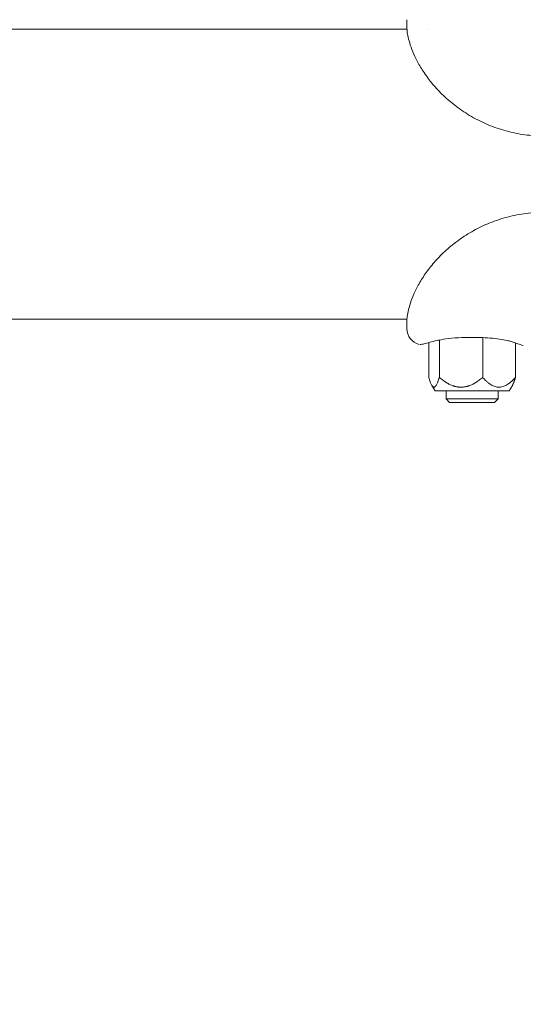
# Model space of a CAD drawing. Units: millimetres. Extents: x -5599 to 2642, y -6270 to 3950.
# Drawn here: x 1236 to 1391, y -254 to 47 of the extents above; entities that cross this region are included whole.
import ezdxf

# ---------------------------------------------------------------- set-up
doc = ezdxf.new("R2010")
doc.units = ezdxf.units.MM
doc.header["$LTSCALE"] = 0.2
doc.header["$MEASUREMENT"] = 0
doc.header["$PDMODE"] = 1
doc.layers.add('HAGS-Dim Plan', color=7, linetype='Continuous', lineweight=100)
doc.layers.add('HAGS-Plan', color=7, linetype='Continuous')
doc.styles.get("Standard").update_dxf_attribs({"font": 'g13f12d.shx', "height": 300})
doc.dimstyles.new('HAGS - Dim Plan', dxfattribs={"dimtxt": 300, "dimasz": 200, "dimexe": 0.18, "dimexo": 0.0625, "dimgap": 150, "dimtad": 0, "dimlfac": 0.001, "dimrnd": 0.01, "dimzin": 1, "dimdsep": 46, "dimtxsty": 'Standard', "dimblk": 'HAGS - Dim Plan arrow', "dimcen": 0.1, "dimse1": 1, "dimse2": 1, "dimclrd": 1, "dimadec": 0, "dimazin": 0, "dimtfac": 1, "dimtofl": 0, "dimtmove": 0, "dimatfit": 3, "dimfxl": 1, "dimtolj": 1, "dimtzin": 0, "dimarcsym": 0})

# ---------------------------------------------------------------- blocks, each defined once
blk = doc.blocks.new('HAGS - Dim Plan arrow')
at = {"color": 1, "lineweight": 0}
blk.add_lwpolyline([(0, 0, 0, 0.35, 0), (-1, 0, 0.015, 0.015, 0)], format="xyseb", dxfattribs=at)
blk = doc.blocks.new('*D11')
at = {"layer": 'Defpoints', "color": 0, "transparency": 16777216}
for p in [(-1225, 3950), (-1225, -3950), (2445.12, -3950)]:
    blk.add_point(p, dxfattribs=at)
at = {"layer": 'HAGS-Dim Plan', "color": 1, "lineweight": -2, "transparency": 16777216}
for p, q in [((2445.12, 3750), (2445.12, 605.96)), ((2445.12, -3750), (2445.12, -605.96))]:
    blk.add_line(p, q, dxfattribs=at)
at = {"layer": 'HAGS-Dim Plan', "color": 1, "lineweight": -2, "transparency": 16777216, "xscale": 200, "yscale": 200, "zscale": 200}
for p, rotation in [((2445.12, 3950), 90), ((2445.12, -3950), 270)]:
    blk.add_blockref('HAGS - Dim Plan arrow', p, dxfattribs=dict(at, rotation=rotation))
at = {"layer": 'HAGS-Dim Plan', "color": 0, "transparency": 16777216, "insert": (2445.12, 0), "char_height": 300, "attachment_point": 5, "rotation": 90}
blk.add_mtext('\\A1;7.90m', dxfattribs=at)
blk = doc.blocks.new('*D12')
at = {"layer": 'Defpoints', "color": 0, "transparency": 16777216}
for p in [(-1450, 975.87, -20.77), (2018.17, 975.87), (-1450, -975.87, -20.77)]:
    blk.add_point(p, dxfattribs=at)
at = {"layer": 'HAGS-Dim Plan', "color": 1, "lineweight": -2, "transparency": 16777216}
for p, q in [((2018.17, 775.87), (2018.17, 575.96)), ((2018.17, -775.87), (2018.17, -575.96))]:
    blk.add_line(p, q, dxfattribs=at)
at = {"layer": 'HAGS-Dim Plan', "color": 1, "lineweight": -2, "transparency": 16777216, "xscale": 200, "yscale": 200, "zscale": 200}
for p, rotation in [((2018.17, 975.87), 90), ((2018.17, -975.87), 270)]:
    blk.add_blockref('HAGS - Dim Plan arrow', p, dxfattribs=dict(at, rotation=rotation))
at = {"layer": 'HAGS-Dim Plan', "color": 0, "transparency": 16777216, "insert": (2018.17, 0), "char_height": 300, "attachment_point": 5, "rotation": 90}
blk.add_mtext('\\A1;1.95m', dxfattribs=at)
blk = doc.blocks.new('*D13')
at = {"layer": 'Defpoints', "color": 0, "transparency": 16777216}
for p in [(-5203, 0.14, 2350.59), (1633, 0, 2350), (1633, -4808.13)]:
    blk.add_point(p, dxfattribs=at)
at = {"layer": 'HAGS-Dim Plan', "color": 1, "lineweight": -2, "transparency": 16777216}
for p, q in [((-5003, -4808.13), (-2215.29, -4808.13)), ((1433, -4808.13), (-986.46, -4808.13))]:
    blk.add_line(p, q, dxfattribs=at)
at = {"layer": 'HAGS-Dim Plan', "color": 1, "lineweight": -2, "transparency": 16777216, "xscale": 200, "yscale": 200, "zscale": 200, "rotation": 180}
blk.add_blockref('HAGS - Dim Plan arrow', (-5203, -4808.13), dxfattribs=at)
at = {"layer": 'HAGS-Dim Plan', "color": 1, "lineweight": -2, "transparency": 16777216, "xscale": 200, "yscale": 200, "zscale": 200}
blk.add_blockref('HAGS - Dim Plan arrow', (1633, -4808.13), dxfattribs=at)
at = {"layer": 'HAGS-Dim Plan', "color": 0, "transparency": 16777216, "insert": (-1600.87, -4808.13), "char_height": 300, "attachment_point": 5}
blk.add_mtext('\\A1;6.85m', dxfattribs=at)

msp = doc.modelspace()

# ---------------------------------------------------------------- linework, layer by layer
at = {"layer": 'HAGS-Plan', "lineweight": 0}
for p, q in [((1355, 44.996), (1355, 47.35)), ((1355.021, 44.45), (-1355.021, 44.45)), ((1361.279, 44.45), (1361.278, 44.45)), ((1355.021, -44.45), (-1355.022, -44.45)), ((1355, -44.996), (1355, -47.35)), ((1364.296, -50.977), (1363.638, -51.121)), ((1364.959, -62.298), (1364.959, -50.84)), ((1378.249, -62.298), (1378.249, -50.09)), ((1388.29, -50.054), (1388.29, -50.052)), ((1361.71, -62.298), (1361.71, -51.606)), ((1388.29, -62.298), (1388.29, -51.742)), ((1363.682, -66.4), (1362.656, -64.742)), ((1386.318, -66.4), (1387.344, -64.742)), ((1386.318, -66.4), (1363.682, -66.4)), ((1367, -68.899), (1367, -66.4)), ((1383, -68.899), (1367, -68.899)), ((1368.102, -70), (1367, -68.899)), ((1381.899, -70), (1383, -68.899)), ((1383, -68.899), (1383, -66.4)), ((1381.899, -70), (1368.102, -70))]:
    msp.add_line(p, q, dxfattribs=at)
msp.add_arc((1360, -47.35), 5, 180, 255.52249, dxfattribs=at)
msp.add_ellipse((1387.94, -50.555), major_axis=(-0.35, -0.937), ratio=0.00001, start_param=0, end_param=0.0000509, dxfattribs=at)
for points in [[(1355.021, 44.45), (1355.006, 44.663), (1355, 44.844), (1355, 44.996)], [(1355, -44.996), (1355, -44.844), (1355.006, -44.663), (1355.021, -44.45)], [(1386.408, -51.136), (1386.181, -51.083), (1385.946, -51.03), (1385.704, -50.977)], [(1387.591, -51.492), (1387.231, -51.358), (1386.837, -51.235), (1386.408, -51.136)]]:
    msp.add_open_spline(points, degree=3, dxfattribs=at)
for points, knots in [([(1397, 11.701), (1395.061, 11.701), (1393.116, 11.83), (1389.261, 12.346), (1387.342, 12.735), (1383.59, 13.756), (1381.749, 14.389), (1378.198, 15.872), (1376.479, 16.724), (1373.221, 18.598), (1371.671, 19.623), (1368.793, 21.784), (1367.452, 22.923), (1365.014, 25.244), (1363.905, 26.43), (1361.926, 28.788), (1361.045, 29.965), (1359.504, 32.257), (1358.837, 33.379), (1357.695, 35.525), (1357.217, 36.556), (1356.422, 38.493), (1356.106, 39.402), (1355.607, 41.066), (1355.426, 41.82), (1355.165, 43.144), (1355.087, 43.709), (1355.012, 44.502), (1355, 44.779), (1355, 44.996)], [0, 0, 0, 0, 5.8188224, 5.8188224, 11.6770685, 11.6770685, 17.5245144, 17.5245144, 23.3368929, 23.3368929, 29.0659419, 29.0659419, 34.66271, 34.66271, 40.1005788, 40.1005788, 45.4136926, 45.4136926, 50.6571834, 50.6571834, 55.9161085, 55.9161085, 61.2746313, 61.2746313, 66.7972294, 66.7972294, 72.51924, 72.51924, 76.8624624, 76.8624624, 76.8624624, 76.8624624]), ([(1355, -44.996), (1355, -44.666), (1355.028, -44.197), (1355.191, -42.996), (1355.319, -42.282), (1355.72, -40.656), (1355.985, -39.752), (1356.689, -37.8), (1357.123, -36.753), (1358.176, -34.578), (1358.793, -33.447), (1360.216, -31.156), (1361.023, -29.991), (1362.824, -27.678), (1363.821, -26.524), (1366.003, -24.264), (1367.196, -23.154), (1369.764, -21.02), (1371.149, -19.993), (1374.092, -18.066), (1375.661, -17.164), (1378.951, -15.531), (1380.683, -14.799), (1384.261, -13.549), (1386.117, -13.031), (1389.897, -12.238), (1391.831, -11.964), (1394.844, -11.74), (1395.922, -11.701), (1397, -11.701)], [0, 0, 0, 0, 6.5845332, 6.5845332, 12.7534567, 12.7534567, 18.6002731, 18.6002731, 24.2175055, 24.2175055, 29.6384678, 29.6384678, 34.9289659, 34.9289659, 40.1612394, 40.1612394, 45.4414863, 45.4414863, 50.8241728, 50.8241728, 56.3497796, 56.3497796, 62.0182372, 62.0182372, 67.7939017, 67.7939017, 73.6283593, 73.6283593, 76.8611183, 76.8611183, 76.8611183, 76.8611183]), ([(1364.296, -50.977), (1363.43, -51.166), (1362.653, -51.358), (1361.294, -51.714), (1360.717, -51.879), (1360.282, -52.007)], [0, 0, 0, 0, 3.6288367, 3.6288367, 7.4481296, 7.4481296, 7.4481296, 7.4481296]), ([(1385.704, -50.977), (1385.009, -50.825), (1384.217, -50.679), (1382.487, -50.421), (1381.529, -50.311), (1379.511, -50.144), (1378.436, -50.09), (1376.757, -50.045), (1376.151, -50.037), (1375.451, -50.033), (1375.357, -50.033), (1375.192, -50.033), (1375.122, -50.032), (1375.024, -50.032), (1374.998, -50.032), (1374.892, -50.032), (1374.812, -50.033), (1374.494, -50.033), (1374.256, -50.035), (1373.301, -50.044), (1372.585, -50.059), (1370.459, -50.139), (1369.046, -50.245), (1366.7, -50.529), (1365.709, -50.69), (1364.654, -50.901), (1364.472, -50.939), (1364.296, -50.977)], [0, 0, 0, 0, 2.9316763, 2.9316763, 6.0073732, 6.0073732, 9.2474306, 9.2474306, 11.064777, 11.064777, 11.3475191, 11.3475191, 11.5595746, 11.5595746, 11.6390951, 11.6390951, 11.877658, 11.877658, 12.5933898, 12.5933898, 14.7425281, 14.7425281, 19.0258495, 19.0258495, 22.4714746, 22.4714746, 23.2130182, 23.2130182, 23.2130182, 23.2130182]), ([(1360.282, -52.007), (1360.057, -52.073), (1359.853, -52.119), (1359.339, -52.21), (1359.14, -52.217), (1359.065, -52.221), (1359.059, -52.221), (1359.053, -52.222), (1359.051, -52.222), (1359.048, -52.222), (1359.047, -52.222), (1359.046, -52.222), (1359.046, -52.222), (1359.046, -52.222), (1359.046, -52.222), (1359.046, -52.222), (1359.046, -52.222), (1359.046, -52.222), (1359.046, -52.222), (1359.046, -52.222), (1359.046, -52.222), (1359.046, -52.222)], [0.0000161, 0.0000161, 0.0000161, 0.0000161, 1.6877522, 1.6877522, 5.0536601, 5.0536601, 5.4064843, 5.4064843, 5.5798745, 5.5798745, 5.6650115, 5.6650115, 5.6969378, 5.6969378, 5.707468, 5.707468, 5.712733, 5.712733, 5.7179981, 5.7179981, 5.718271, 5.718271, 5.718271, 5.718271]), ([(1390.704, -52.554), (1390.698, -52.552), (1390.691, -52.55), (1390.684, -52.548), (1390.683, -52.547), (1390.681, -52.547), (1390.681, -52.547), (1390.681, -52.547), (1390.681, -52.547), (1390.681, -52.547), (1390.681, -52.547), (1390.68, -52.546), (1390.68, -52.546), (1390.68, -52.546), (1390.68, -52.546), (1390.679, -52.546), (1390.68, -52.546), (1390.68, -52.546), (1390.68, -52.546), (1390.68, -52.546), (1390.68, -52.546), (1390.68, -52.546), (1390.679, -52.546), (1390.676, -52.545), (1390.673, -52.544), (1390.649, -52.536), (1390.614, -52.524), (1390.419, -52.458), (1390.145, -52.366), (1389.358, -52.103), (1388.837, -51.932), (1388.016, -51.647), (1387.808, -51.573), (1387.591, -51.492)], [0, 0, 0, 0, 0.0199909, 0.0199909, 0.0237396, 0.0237396, 0.0242398, 0.0242398, 0.0244901, 0.0244901, 0.0247417, 0.0247417, 0.0249962, 0.0249962, 0.0255105, 0.0255105, 0.0416282, 0.0416282, 0.0576201, 0.0576201, 0.1055959, 0.1055959, 0.2495246, 0.2495246, 0.6813478, 0.6813478, 1.9778271, 1.9778271, 5.5150824, 5.5150824, 9.0567632, 9.0567632, 10.1580421, 10.1580421, 10.1580421, 10.1580421])]:
    msp.add_open_spline(points, degree=3, knots=knots, dxfattribs=at)
for points, weights in [([(1364.959, -62.298), (1363.335, -67.897), (1361.71, -62.298)], [1.31823999198, 1.52217242845, 1.31823999198]), ([(1371.604, -65.298), (1368.52, -65.298), (1364.959, -62.298)], [1.42020621022, 1.42020621022, 1.31823999198]), ([(1378.249, -62.298), (1374.688, -65.298), (1371.604, -65.298)], [1.31823999198, 1.42020621022, 1.42020621022]), ([(1388.29, -62.298), (1383.27, -67.897), (1378.249, -62.298)], [1.31823999198, 1.52217242845, 1.31823999198]), ([(1387.344, -64.742), (1387.79, -64.022), (1388.29, -62.298)], [1.40012734233, 1.37495837905, 1.31823999198])]:
    msp.add_rational_spline(points, weights, degree=2, dxfattribs=at)

# ---------------------------------------------------------------- dimensions: what is measured, and where the dimension line sits
at = {"layer": 'HAGS-Dim Plan'}
for base, p1, p2, picture, middle in [((2445.117, -3950), (-1225, 3950), (-1225, -3950), '*D11', (2445.117, 0)), ((2018.166, 975.867), (-1450.001, -975.867, -20.766), (-1450, 975.867, -20.766), '*D12', (2018.166, 0))]:
    dim = msp.add_linear_dim(base=base, p1=p1, p2=p2, angle=90, dimstyle='HAGS - Dim Plan', override={"dimrnd": 0.05, "dimpost": 'm'}, dxfattribs=at)
    dim.commit()
    dim.dimension.update_dxf_attribs({"geometry": picture, "text_midpoint": middle, "dimtype": 160})
dim = msp.add_linear_dim(base=(1633, -4808.13), p1=(-5203, 0.138, 2350.592), p2=(1633, 0, 2350.001), dimstyle='HAGS - Dim Plan', override={"dimrnd": 0.05, "dimpost": 'm'}, dxfattribs=at)
dim.commit()
dim.dimension.update_dxf_attribs({"geometry": '*D13', "text_midpoint": (-1600.875, -4808.13), "dimtype": 160})

doc.saveas('drawing.dxf')
